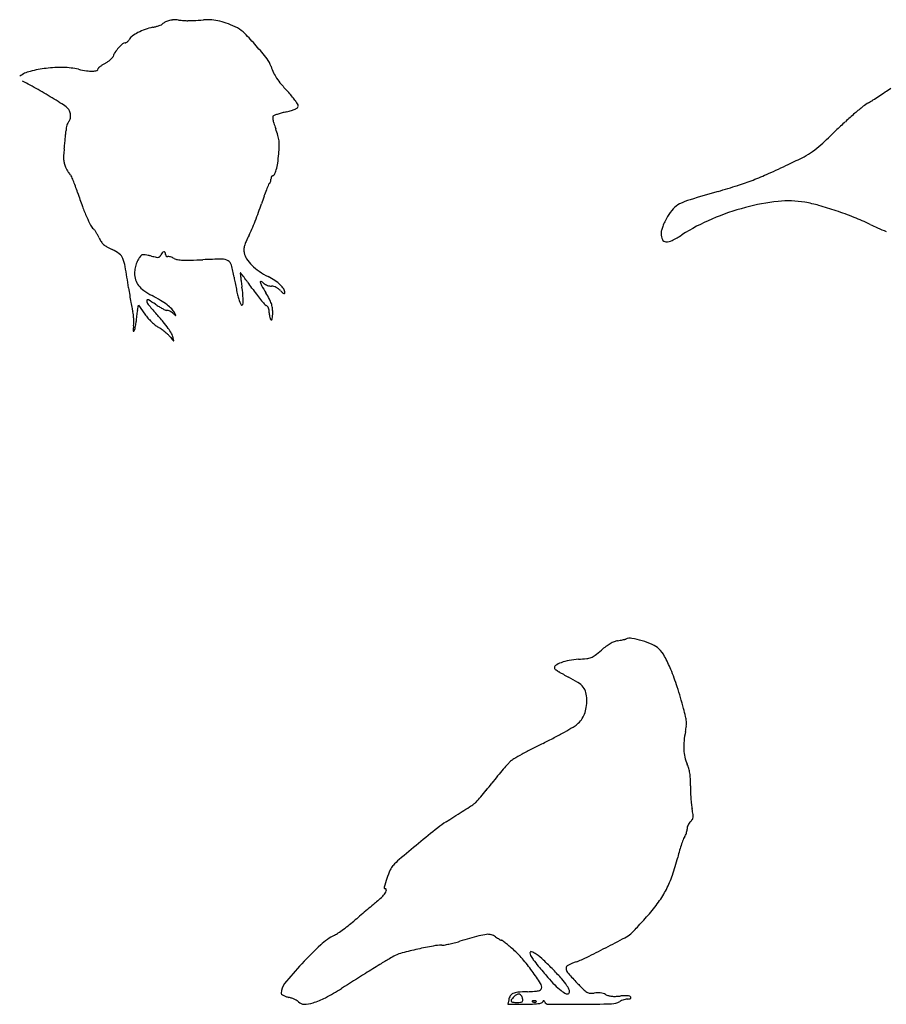
# Model space of a CAD drawing. Units: inches. Extents: x 23688 to 37766, y -4737 to 13074.
# Drawn here: x 26690 to 27192, y 8624 to 9195 of the extents above; entities that cross this region are included whole.
import ezdxf

# ---------------------------------------------------------------- set-up
doc = ezdxf.new("R2010")
doc.units = ezdxf.units.IN
doc.header["$MEASUREMENT"] = 0
doc.layers.add('freecads.com', color=7, linetype='Continuous')

msp = doc.modelspace()

# ---------------------------------------------------------------- linework, layer by layer
at = {"layer": 'freecads.com'}
for p, q in [((26758.33, 9026.03), (26758.96, 9029.15)), ((26758.96, 9029.15), (26762.71, 9023.9)), ((26973.33, 8626.67), (26972.86, 8624.21)), ((26972.86, 8624.21), (26982.64, 8624.21))]:
    msp.add_line(p, q, dxfattribs=at)
for centre, radius, start, end in [((26757.81, 9232.73), 43.6, 282.6316, 285.1784), ((26761.69, 9218.46), 28.81, 285.1785, 288.6524), ((26761.28, 9219.67), 30.08, 288.6524, 291.3898), ((26771.89, 9192.57), 0.977, 291.3898, 324.0036), ((26773.87, 9191.14), 1.46, 124.5687, 144.0035), ((26780.56, 9181.43), 13.26, 120.7238, 124.5687), ((26781.53, 9179.79), 15.15, 116.7509, 120.7238), ((26782.74, 9177.39), 17.84, 113.2354, 116.7508), ((26778.05, 9188.32), 5.95, 100.7535, 113.2355), ((26780.29, 9176.52), 17.96, 95.277, 100.7535), ((26780.46, 9174.67), 19.82, 89.9355, 95.277), ((26780.46, 9179.56), 14.93, 83.3299, 89.9355), ((26790.84, 9268.24), 74.36, 263.33, 265.679), ((26787.39, 9222.58), 28.57, 265.679, 270.4772), ((26787.15, 9251.23), 57.21, 270.4772, 273.483), ((26744.69, 9948.77), 756.05, 273.48303, 273.93796), ((26798.78, 9162.99), 31.6, 85.2319, 93.938), ((26798.81, 9163.27), 31.31, 76.4671, 85.2319), ((26797.64, 9158.41), 36.31, 68.3826, 76.4672), ((26789.25, 9137.24), 59.08, 62.7688, 68.3827), ((26758.67, 9180.5), 5.63, 125.5706, 151.8451), ((26770.92, 9163.38), 26.68, 117.2799, 125.5706), ((26774.09, 9157.24), 33.59, 109.5586, 117.2799), ((26775.84, 9152.31), 38.83, 102.6316, 109.5586), ((26808.87, 9175.37), 16.2, 44.3362, 62.7689), ((26693.95, 9063.08), 176.87, 41.1438, 44.3362), ((26770.92, 9157.32), 31.43, 132.1948, 138.1728), ((26751.26, 9179), 2.16, 90, 132.1947), ((26751.26, 9182.5), 1.34, 269.9999, 296.7877), ((26750.18, 9184.65), 3.74, 296.7878, 309.2424), ((26749.62, 9185.33), 4.62, 309.2424, 320.6081), ((26749.57, 9185.37), 4.69, 320.6081, 331.8451), ((26690.48, 9060.05), 181.48, 38.0337, 41.1438), ((26742.02, 9174.06), 2.35, 318.3341, 342.3912), ((26752.21, 9170.83), 8.33, 145.1288, 162.3912), ((26768.54, 9159.44), 28.24, 138.1729, 145.1288), ((26748.26, 9152.62), 18.7, 122.6753, 127.5039), ((26754.69, 9142.59), 30.61, 119.3373, 122.6753), ((26730.93, 9184.88), 17.9, 299.3374, 305.2857), ((26731.9, 9183.51), 16.22, 305.2857, 311.6892), ((26733.78, 9181.39), 13.38, 311.6892, 318.3342), ((26822.09, 9163), 14.39, 18.1502, 38.0336), ((26700.69, 9147.49), 17.73, 104.6152, 126.175), ((26713.6, 9097.98), 68.89, 96.7565, 104.6151), ((26714.18, 9093.1), 73.81, 88.9316, 96.7565), ((26714.75, 9123.99), 42.91, 77.1864, 88.9316), ((26736.58, 9219.95), 55.5, 257.1863, 262.0058), ((26731.79, 9185.89), 21.1, 262.0058, 271.9251), ((26732.18, 9174.54), 9.75, 271.9252, 286.4884), ((26734.64, 9166.22), 1.07, 286.4885, 360), ((26736.28, 9166.22), 0.576, 131.5193, 180), ((26747.89, 9153.1), 18.09, 127.5039, 131.5193), ((26867.44, 9177.87), 33.33, 198.1502, 204.943), ((26857.92, 9173.44), 22.84, 204.943, 213.9613), ((26676.52, 9122.26), 39.7, 60.2083, 67.3235), ((26356.58, 8563.43), 683.64, 59.3141, 60.20837), ((26869.85, 9181.47), 37.22, 213.9613, 220.6332), ((26983.42, 9278.93), 186.88, 220.6331, 222.6506), ((26291.07, 8453.03), 812.01, 58.55372, 59.31415), ((26801.68, 9111.51), 60.23, 39.4386, 42.6506), ((27015.02, 9413.79), 315.01, 303.2254, 304.0202), ((27070.51, 9331.59), 215.83, 304.0201, 305.0752), ((26702.14, 9125.25), 24.06, 48.9007, 58.5537), ((26818.58, 9125.42), 38.33, 34.9327, 39.4385), ((26819.33, 9125.94), 37.42, 31.1874, 34.9326), ((26850.22, 9144.64), 1.32, 349.0993, 31.1874), ((27194.05, 9125.26), 24.6, 120.5712, 128.899), ((27132.89, 9228.8), 95.66, 300.5712, 302.4221), ((27027.04, 9395.44), 293.07, 302.4221, 303.2254), ((26715.15, 9140.16), 4.27, 21.2362, 48.9008), ((26711.79, 9138.86), 7.88, 3.7383, 21.2363), ((26712.05, 9138.87), 7.62, 345.9526, 3.7383), ((26838.91, 9135.99), 3.44, 108.1508, 122.142), ((26864.88, 9056.77), 86.81, 106.8023, 108.1508), ((26863.61, 9060.97), 82.42, 105.1024, 106.8023), ((26872, 9029.88), 114.63, 103.7751, 105.1025), ((26832.93, 9189.25), 49.46, 283.7751, 287.1998), ((26842.74, 9157.54), 16.27, 287.1998, 295.0435), ((26845.93, 9150.74), 8.76, 295.0436, 305.4644), ((26850.28, 9144.62), 1.26, 305.4645, 349.0992), ((27327.82, 8960.59), 236.76, 130.6, 132.3835), ((27312.36, 8978.63), 213.01, 128.899, 130.6), ((26728.21, 9130.26), 11.11, 156.9014, 163.6924), ((26720.1, 9133.72), 2.29, 135, 156.9014), ((26715.92, 9137.91), 3.63, 315, 345.9525), ((26837.53, 9138.19), 0.842, 122.1419, 178.3259), ((26843.68, 9138.01), 7, 178.3259, 190.1758), ((26853.4, 9139.76), 16.88, 190.1758, 197.7496), ((26916.09, 9159.82), 82.7, 197.7496, 200.0808), ((27344.11, 8942.74), 260.93, 132.3835, 134.0416), ((26440.93, 9153.27), 277.07, 354.2971, 354.8696), ((26652.95, 9134.24), 64.21, 354.8696, 356.5653), ((26730.77, 9129.56), 13.76, 170.2065, 176.5653), ((26730.34, 9129.64), 13.32, 163.6924, 170.2066), ((26775.68, 9108.49), 66.8, 16.469, 20.0808), ((26750.12, 9556.94), 593.51, 312.88307, 314.04158), ((26461.08, 9150.75), 256.77, 353.0753, 353.728), ((26410.03, 9156.36), 308.13, 353.7279, 354.2972), ((26822.17, 9122.24), 18.32, 7.0128, 16.469), ((26820.52, 9122.03), 19.99, 358.0734, 7.0127), ((27121.79, 9156.74), 47.34, 305.5085, 312.8831), ((26789.06, 9110.91), 73.62, 173.0753, 175.975), ((26755.02, 9124.05), 85.51, 351.5684, 355.1271), ((26751.39, 9124.36), 89.15, 355.1271, 358.0733), ((27126.2, 9150.56), 39.76, 297.1573, 305.5084), ((26732.7, 9114.88), 17.12, 175.9751, 184.5414), ((26726.73, 9114.4), 11.13, 184.5414, 195.6847), ((26731.56, 9115.76), 16.15, 195.6847, 204.1187), ((26810.02, 9115.9), 29.91, 343.7774, 351.5684), ((26911.09, 9582.24), 522.11, 294.0333, 295.4217), ((26990.97, 9414.17), 336.02, 295.4217, 297.1573), ((26741.77, 9120.33), 27.33, 204.1188, 207.5718), ((26736.84, 9117.76), 21.77, 207.5719, 211.6674), ((26734.71, 9116.45), 19.28, 211.6675, 215.5401), ((26720.43, 9106.24), 1.72, 215.54, 238.2826), ((26823.01, 9112.12), 16.38, 333.8032, 343.7773), ((27049.9, 9270.95), 181.27, 290.9769, 294.0334), ((26718.82, 9103.64), 1.34, 23.5946, 58.2825), ((26610.26, 9056.22), 119.81, 22.1903, 23.5945), ((26641.86, 9069.11), 85.67, 19.8352, 22.1902), ((26835.42, 9098.69), 1.2, 121.7175, 157.7134), ((26834.23, 9100.63), 1.07, 301.7175, 328.7435), ((26832.14, 9101.89), 3.52, 328.7434, 339.8942), ((26831.32, 9102.19), 4.38, 339.8942, 350.1001), ((26831.15, 9102.22), 4.56, 350.1001, 360), ((26840.23, 9102.22), 4.52, 170.5333, 180), ((26838.43, 9102.52), 2.7, 156.6112, 170.5332), ((26837.42, 9102.96), 1.59, 138.3261, 156.6113), ((26836.55, 9103.73), 0.43, 90, 138.326), ((26836.55, 9105.46), 1.29, 270, 333.8031), ((27053.73, 9260.95), 170.56, 287.8041, 290.977), ((26589.05, 9050.06), 141.82, 18.2206, 19.8352), ((26972.81, 9176.39), 262.2, 198.2207, 200.0676), ((26946.49, 9051.65), 121.8, 158.6406, 160.5266), ((27027.58, 9019.93), 208.88, 157.7134, 158.6407), ((27432.99, 7929.12), 1214.1, 106.18661, 106.98486), ((26977.37, 9498.75), 420.32, 286.1865, 287.8041), ((26682.16, 9136.62), 155.82, 339.9098, 341.7818), ((27029.42, 9022.33), 209.76, 160.5266, 161.7818), ((27077.66, 9076.95), 12.16, 116.4634, 138.0266), ((27089.9, 9052.35), 39.63, 106.9849, 116.4633), ((27142.92, 8963.14), 126.87, 96.1811, 104.8481), ((27135.32, 9033.31), 56.29, 80.2695, 96.1811), ((27131.49, 9010.97), 78.96, 74.2523, 80.2695), ((26829.7, 9124.11), 109.84, 200.0676, 203.6059), ((26626.93, 9156.82), 214.63, 338.4373, 339.9098), ((27089.49, 9066.31), 28.07, 138.0266, 149.5663), ((27146.79, 8948.54), 141.97, 104.8481, 113.1375), ((27099.06, 8895.95), 198.46, 71.2294, 74.2524), ((27094.3, 8881.96), 213.24, 68.2645, 71.2293), ((26801.4, 9111.74), 78.96, 203.6059, 207.3612), ((26643.12, 9150.42), 197.23, 336.9472, 338.4374), ((27088.23, 9065.2), 27.49, 153.3965, 159.5014), ((27109.48, 9054.56), 51.25, 149.5662, 153.3964), ((27137.97, 8969.2), 119.51, 113.1374, 122.5698), ((27117.36, 8939.79), 150.98, 64.424, 68.2645), ((26737.2, 9078.52), 6.67, 207.3611, 230.3099), ((26730.4, 9070.33), 3.97, 35.934, 50.3098), ((26714.89, 9059.08), 23.14, 32.0283, 35.9339), ((26711.91, 9057.22), 26.65, 28.1402, 32.0283), ((26769.97, 9096.44), 59.36, 333.3031, 336.9473), ((27070.19, 9070.5), 8.65, 166.7319, 180), ((27080.73, 9068.01), 19.48, 159.5014, 166.7318), ((27247.23, 9211.15), 149.85, 244.424, 246.2341), ((27300.03, 9331.05), 280.87, 246.2341, 247.3651), ((26711.74, 9057.13), 26.84, 24.2724, 28.1402), ((26749.91, 9074.34), 15.02, 204.2723, 213.6872), ((26744.39, 9070.66), 8.39, 213.687, 228.2492), ((26837.59, 9058.86), 17.85, 156.0117, 164.6656), ((26899.39, 9031.36), 85.49, 153.3031, 156.0117), ((27068.95, 9070.5), 7.41, 180.0001, 206.2813), ((27064.44, 9068.27), 2.39, 206.2813, 267.2399), ((27064.67, 9073.03), 7.15, 267.2399, 296.7501), ((27038.6, 9124.75), 65.07, 296.7502, 302.5698), ((26746.51, 9073.04), 11.58, 228.2492, 240.1846), ((26763.1, 9101.98), 44.94, 240.1846, 244.5403), ((26734.12, 9041.12), 22.47, 52.4049, 64.5403), ((26776.27, 9056.63), 4.66, 140.4682, 158.9984), ((26773.81, 9058.66), 1.47, 96.6805, 140.4681), ((26773.73, 9059.34), 0.778, 30.6936, 96.6804), ((26772.52, 9058.62), 2.19, 360, 30.6937), ((26828.82, 9061.08), 8.79, 177.2214, 190.6252), ((26829.61, 9061.05), 9.59, 164.6656, 177.2215), ((26829.19, 9061.15), 9.16, 190.6253, 214.0114), ((26743.64, 9053.48), 6.86, 23.0421, 52.4049), ((26731.12, 9048.16), 20.47, 9.4441, 23.0421), ((26775, 9046.95), 18.38, 157.8247, 167.9146), ((26773.06, 9047.74), 16.28, 147.2561, 157.8247), ((26764.62, 9053.17), 6.25, 125.6672, 147.2561), ((26761.5, 9057.52), 0.896, 87.5565, 125.6672), ((26760.67, 9038.14), 20.3, 83.598, 87.5565), ((26760.54, 9036.91), 21.53, 79.0149, 83.598), ((26758.44, 9026.13), 32.51, 75.6497, 79.0148), ((26785.41, 9131.53), 76.28, 255.6497, 257.8193), ((26770.12, 9060.69), 3.81, 257.8194, 276.9891), ((26770.43, 9058.1), 1.2, 276.9891, 319.26), ((26768.82, 9059.49), 3.33, 319.2601, 338.9983), ((26776.48, 9058.62), 1.77, 180, 198.8353), ((26775.93, 9058.43), 1.19, 198.8353, 224.0935), ((26775.77, 9058.28), 0.966, 224.0934, 252.7135), ((26775.77, 9058.27), 0.96, 252.7137, 281.4703), ((26776.3, 9055.64), 1.73, 79.9341, 101.4703), ((26775.08, 9048.76), 8.71, 73.4426, 79.9341), ((26774.59, 9047.12), 10.42, 67.1893, 73.4426), ((26774.44, 9046.76), 10.82, 61.11, 67.1893), ((26782.43, 9061.23), 5.71, 241.1101, 261.2784), ((26785.75, 9082.87), 27.61, 261.2784, 267.5492), ((26787.32, 9119.65), 64.42, 267.5492, 271.5554), ((26778.32, 9451.16), 396.05, 271.5554, 272.6016), ((26811.89, 8712.22), 343.65, 90.7572, 92.6017), ((26807.44, 9048.81), 7.03, 60.5747, 90.7573), ((26808.92, 9051.42), 4.04, 14.6459, 60.5747), ((26841.72, 9069.61), 24.29, 214.0115, 225.3088), ((26137.14, 8949.36), 622.61, 8.29337, 9.44409), ((26771.16, 9047.78), 14.45, 167.9147, 180), ((26737.47, 9032.75), 77.88, 9.3094, 14.6459), ((26818.11, 9047.71), 0.138, 37.5812, 135.0002), ((26847.08, 9075.03), 31.9, 225.3089, 235.2778), ((26852.83, 9083.33), 42.01, 235.2778, 243.3881), ((26769.65, 9047.78), 12.94, 180.0001, 197.3636), ((26767.16, 9047), 10.33, 197.3636, 217.9233), ((26935.4, 9065.19), 122.69, 189.3095, 190.878), ((26818.25, 9047.57), 0.325, 135.0001, 185.6751), ((27144.24, 9079.97), 327.93, 185.6751, 186.0769), ((26929.61, 9057.12), 112.08, 186.0768, 187.4384), ((26352.76, 8689.58), 587.34, 37.28224, 37.58109), ((27025.66, 9069.66), 208.94, 187.4384, 188.2925), ((26695.45, 8950.48), 156.64, 35.9853, 37.2822), ((26568.19, 8858.06), 313.92, 35.2144, 35.9854), ((26829.78, 9042.67), 0.321, 61.6317, 192.8672), ((26836.62, 9044.23), 7.33, 192.8672, 209.5499), ((26826.06, 9035.78), 8.16, 47.8554, 61.6317), ((26816.98, 9011.77), 38.04, 56.4955, 63.3882), ((26826.16, 9025.64), 21.4, 45.8947, 56.4955), ((27045.65, 9081.79), 295.5, 188.2933, 189.1308), ((26770.71, 9049.76), 14.83, 217.9233, 234.4843), ((26787.32, 9073.04), 43.43, 234.4844, 241.9162), ((26984.64, 9074.65), 172.83, 190.878, 192.0913), ((26971.68, 9071.88), 159.58, 192.0912, 193.3185), ((26713.14, 9024.11), 106.88, 4.7787, 8.2925), ((26938.05, 9119.11), 138.79, 215.2144, 217.0146), ((26980.71, 9125.92), 172.97, 209.55, 211.2335), ((26834.61, 9045.23), 4.59, 227.8554, 241.6502), ((26836.72, 9049.13), 9.03, 241.6502, 249.9659), ((26836.81, 9049.4), 9.31, 249.966, 258.1917), ((26836.09, 9045.91), 5.74, 258.1917, 270), ((26836.09, 9035.51), 4.65, 74.0038, 90), ((26835.28, 9032.7), 7.58, 62.9022, 74.0038), ((26834.76, 9031.68), 8.73, 52.5346, 62.9022), ((26834.27, 9031.05), 9.52, 42.8234, 52.5345), ((26831.33, 9030.97), 13.98, 32.9001, 45.8946), ((26860.02, 9054.91), 25.58, 222.8234, 226.4233), ((26839.7, 9036.38), 4.01, 0, 32.9001), ((27015.71, 9076.98), 265.18, 189.1308, 190.0391), ((26992.14, 9072.8), 241.24, 190.0391, 190.8946), ((26764.42, 9031.72), 0.601, 60.6246, 182.0256), ((26767.28, 9031.82), 3.47, 182.0257, 219.4495), ((26738.26, 8985.25), 53.93, 55.4767, 60.6247), ((26721.05, 8948.84), 97.35, 58.6343, 61.9162), ((26748.43, 8993.75), 44.75, 52.7657, 58.6342), ((26864.65, 9046.54), 49.58, 193.3184, 196.2504), ((26832.23, 9037.09), 15.82, 196.2503, 208.9362), ((26809.61, 9032.17), 10.06, 344.888, 4.7787), ((26904.46, 9093.78), 96.72, 217.0145, 219.3744), ((26909.15, 9097.63), 102.79, 219.3744, 221.2216), ((26774.15, 9000.66), 68.6, 27.8827, 31.2336), ((26818.37, 9024.05), 18.58, 19.0275, 27.8826), ((26844.25, 9038.34), 2.71, 226.4233, 245.1661), ((26843.27, 9036.21), 0.365, 245.1662, 313.109), ((26843.11, 9036.38), 0.603, 313.109, 0), ((26780.71, 9032.11), 25.93, 190.8946, 195.3028), ((26744.43, 9022.18), 11.68, 7.1499, 15.3028), ((26784.34, 9020.83), 26.53, 168.6901, 171.8011), ((26895.13, 9137.02), 169.04, 219.4495, 221.742), ((26795.56, 9068.56), 47.19, 235.4768, 238.4773), ((26789.36, 9058.45), 35.32, 238.4773, 242.2051), ((26788.11, 9056.07), 32.64, 242.2052, 245.5579), ((26775.49, 9028.31), 2.15, 245.5578, 269.9999), ((26775.49, 9023.87), 2.29, 71.231, 90), ((26757.85, 9006.15), 29.17, 45.6062, 52.7657), ((26773.74, 9018.72), 7.74, 63.6514, 71.2311), ((26773.19, 9017.61), 8.97, 56.4053, 63.6513), ((26773.78, 9018.49), 7.91, 48.4458, 56.4053), ((26772.31, 9020.92), 8.5, 27.6798, 45.6062), ((26818.84, 9029.68), 0.512, 208.9362, 344.888), ((26834.59, 9032.31), 3.67, 221.2216, 241.845), ((26831.54, 9026.6), 2.81, 40.5835, 61.8451), ((26830.97, 9026.11), 3.56, 22.7837, 40.5835), ((26829.55, 9025.52), 5.1, 8.2476, 22.7837), ((26823.82, 9024.69), 10.89, 359.9999, 8.2477), ((26823.57, 9025.85), 13.07, 8.0671, 19.0274), ((26817.03, 9024.92), 19.68, 360, 8.0671), ((26725.12, 9019.76), 31.15, 3.2284, 7.1498), ((26723.09, 9019.64), 33.18, 359.3622, 3.2284), ((26743.92, 9020.1), 13.72, 353.0885, 358.7115), ((26783.19, 9019.21), 25.56, 175.5195, 178.7116), ((26810.17, 9017.1), 52.62, 173.6596, 175.5194), ((26810.36, 9017.08), 52.81, 171.8011, 173.6595), ((26784.4, 9039.45), 26.69, 215.6189, 221.5962), ((26793.26, 9047.31), 38.53, 221.5962, 226.1352), ((26791.29, 9045.26), 35.69, 226.1352, 230.7574), ((26605.65, 8878.72), 218.94, 40.0066, 41.742), ((26729.12, 8982.35), 57.73, 35.3299, 40.0066), ((26923.3, 9187.18), 217.5, 228.4458, 228.9205), ((26627, 8944.7), 172.59, 27.1168, 27.6797), ((26780.49, 9023.35), 0.168, 228.9204, 299.3971), ((26780.51, 9023.31), 0.123, 299.3971, 27.1168), ((26847.14, 9024.69), 12.43, 180, 186.2304), ((26844.06, 9024.35), 9.33, 186.2303, 193.9564), ((26841.98, 9023.83), 7.19, 193.9563, 202.1752), ((26836.22, 9021.49), 0.966, 202.1751, 238.2826), ((26835.87, 9020.92), 0.299, 238.2825, 327.9304), ((26833.97, 9022.11), 2.54, 327.9306, 346.7886), ((26828.21, 9023.46), 8.45, 346.7886, 356.4125), ((26804.85, 9024.92), 31.85, 356.4125, 0), ((26759.47, 9014.78), 3.53, 175.4731, 190.2258), ((26845.52, 9007.97), 89.85, 174.06, 175.4731), ((26756.13, 9014.18), 0.136, 190.2257, 317.1205), ((26734.5, 9019.52), 21.77, 354.06, 359.3621), ((26754.54, 9015.65), 2.3, 317.1206, 334.6396), ((26751, 9017.33), 6.22, 334.6397, 344.3562), ((26739.69, 9020.49), 17.96, 344.3563, 348.7625), ((26738.21, 9020.79), 19.47, 348.7625, 353.0885), ((26776.81, 9027.53), 12.8, 230.7575, 240.6925), ((26760.96, 8999.3), 19.58, 54.6145, 60.6926), ((26752.52, 8987.42), 34.16, 50.6076, 54.6145), ((26753.15, 8988.18), 33.16, 46.5721, 50.6076), ((26751.09, 8997.92), 30.8, 28.7675, 35.3299), ((26765.79, 9001.54), 14.77, 39.1856, 46.5722), ((26956.4, 9156.91), 231.14, 219.1857, 219.8366), ((26767.26, 9006.8), 12.35, 15.7835, 28.7674), ((26779.71, 9009.51), 1.04, 219.8366, 249.6364), ((26748.79, 9001.58), 31.55, 13.0311, 15.7835), ((26779.4, 9008.67), 0.136, 249.6363, 13.0311), ((27057.68, 8793.31), 47.3, 126.341, 130.4753), ((27046.14, 8808.99), 27.83, 120.1904, 126.3411), ((27042.35, 8815.51), 20.29, 113.0386, 120.1904), ((27037.79, 8826.24), 8.62, 99.4842, 113.0386), ((27023.9, 8909.36), 75.65, 279.4842, 280.6345), ((27026.27, 8896.75), 62.81, 280.6345, 281.9569), ((27027.1, 8892.83), 58.81, 281.9569, 283.1535), ((27039.4, 8840.19), 4.75, 283.1535, 290.6987), ((27043.56, 8829.19), 7.01, 80.71, 110.6986), ((27036.99, 8789.05), 47.69, 73.4244, 80.71), ((27037.2, 8789.73), 46.97, 65.7846, 73.4244), ((27050.79, 8819.97), 13.82, 46.7882, 65.7847), ((27017.53, 8833.89), 9.52, 291.6219, 307.3882), ((26970.18, 8895.85), 87.5, 307.3883, 310.4752), ((27048.79, 8817.83), 16.75, 28.033, 46.7882), ((26986.21, 8784.51), 87.65, 22.5285, 28.0331), ((27001.3, 8819.16), 1.49, 123.8759, 196.6804), ((27009.28, 8807.27), 15.81, 110.9279, 123.876), ((27013.17, 8797.09), 26.71, 100.5853, 110.9279), ((27016.12, 8781.33), 42.74, 93.3131, 100.5854), ((27008.08, 8920.26), 96.42, 273.3131, 276.1946), ((27017.42, 8834.17), 9.82, 276.1946, 291.6219), ((27000.85, 8819.03), 1.02, 196.6804, 236.3613), ((27046.26, 8887.27), 82.99, 236.3614, 238.0796), ((27035.29, 8869.67), 62.25, 238.0797, 240.8428), ((27055.54, 8905.96), 103.82, 240.8429, 242.7267), ((26946.21, 8767.92), 130.96, 17.83, 22.5285), ((26977, 8753.61), 67.59, 57.4021, 62.7267), ((27006.51, 8799.76), 12.81, 39.1508, 57.4021), ((27010.17, 8802.74), 8.1, 14.716, 39.1509), ((27001.95, 8800.58), 16.59, 0.4277, 14.716), ((26803.97, 8722.17), 280.37, 15.171, 17.8301), ((26988.08, 8800.48), 30.46, 351.757, 0.4277), ((27003.71, 8797.52), 14.49, 324.0349, 338.6283), ((27000.9, 8798.62), 17.5, 338.6282, 351.757), ((26956.1, 8763.42), 122.75, 12.9397, 15.171), ((27001.66, 8799.99), 17.7, 300.4806, 309.4982), ((27003.65, 8797.57), 14.56, 309.4983, 324.0349), ((27054.97, 8786.13), 21.3, 4.7854, 12.9397), ((27062.36, 8786.75), 13.88, 354.0817, 4.7855), ((26872.48, 9019.93), 272.78, 297.7838, 299.2192), ((26877.93, 9010.2), 261.62, 299.2192, 300.4806), ((27124.34, 8771.8), 49.77, 167.8956, 174.2691), ((27047.43, 8788.3), 28.9, 347.8956, 354.0818), ((27178.52, 8404.78), 414.28, 116.5733, 117.562), ((26840.04, 9081.5), 342.37, 296.5733, 297.7838), ((27107.93, 8773.45), 33.27, 174.2691, 182.8874), ((27134.88, 8489.47), 319.02, 118.8324, 119.8204), ((27124.04, 8509.17), 296.53, 117.5621, 118.8324), ((27102, 8773.15), 27.33, 182.8874, 192.4351), ((27135.46, 8619.99), 216.81, 138.5494, 139.6778), ((26984.18, 8753.6), 14.97, 130.5985, 138.5493), ((26982.1, 8756.03), 11.77, 119.8205, 130.5985), ((27095.06, 8771.62), 20.23, 192.4351, 204.4015), ((27058.18, 8754.89), 20.27, 16.6428, 24.4015), ((27142.81, 8613.76), 226.44, 139.6779, 140.9585), ((27058.89, 8755.1), 19.53, 8.6649, 16.6428), ((27050.66, 8753.85), 27.86, 2.1675, 8.6649), ((26782.36, 8893.58), 229.86, 320.7259, 322.0437), ((27186.29, 8578.49), 282.43, 140.9585, 142.0437), ((26997.97, 8751.86), 80.58, 359.2252, 2.1676), ((26831.9, 8853.08), 165.87, 319.043, 320.7259), ((27150.59, 8749.79), 72.05, 179.2252, 181.9952), ((27181.32, 8750.86), 102.8, 181.9952, 184.1174), ((26853.23, 8888.47), 178.82, 303.0067, 303.9858), ((26949.25, 8746.05), 7.04, 303.9858, 317.7023), ((26825.75, 8858.41), 174.01, 317.7023, 319.043), ((27173.63, 8750.31), 95.09, 184.1174, 186.2671), ((27109.59, 8743.28), 30.67, 186.2671, 191.2636), ((26232.73, 9844.22), 1318.32, 302.52721, 302.77358), ((26269.6, 9786.96), 1250.22, 302.77361, 303.00669), ((27006.54, 8722.75), 74.41, 8.7556, 11.2637), ((27074.23, 8733.18), 5.92, 352.7529, 8.7556), ((26964.82, 8685.84), 52.02, 122.2329, 128.8091), ((26382.26, 9609.75), 1040.23, 302.2329, 302.52717), ((27084.72, 8724.54), 8.27, 146.6063, 155.9774), ((27082, 8726.33), 5.01, 132.9732, 146.6063), ((27073.63, 8735.32), 7.28, 312.9733, 325.9145), ((27077.39, 8732.78), 2.74, 325.9146, 352.7528), ((27724.74, 7741), 1264.53, 128.80909, 129.45905), ((27068.16, 8725.8), 8.44, 333.8493, 341.873), ((27067.57, 8725.99), 9.06, 341.8729, 349.7026), ((27070.29, 8725.5), 6.29, 349.7027, 0), ((27081.12, 8725.5), 4.54, 165.4009, 180), ((27084.61, 8724.59), 8.15, 155.9774, 165.4009), ((27864.19, 7571.59), 1483.95, 129.45913, 130.01903), ((27161.39, 8687.73), 92.71, 161.5383, 163.9605), ((27165.93, 8686.21), 97.5, 159.6227, 161.5384), ((27077.94, 8718.89), 3.63, 138.872, 159.6227), ((27072.44, 8723.69), 3.66, 318.872, 333.8493), ((27199.49, 8676.77), 132.35, 163.9604, 165.8154), ((26931.91, 8681.89), 34.15, 130.019, 138.4748), ((26945.94, 8740.86), 129.17, 341.0549, 345.8153), ((26974.04, 8672.28), 75.42, 156.8393, 160.8661), ((26913.54, 8698.16), 9.62, 138.4747, 156.8394), ((27018.27, 8656.93), 122.24, 160.8661, 163.3498), ((27008.94, 8719.23), 62.56, 332.8672, 341.0549), ((26891.69, 8695.23), 12.17, 315.7378, 329.5312), ((26901.71, 8691.79), 0.582, 163.3498, 270), ((26901.71, 8690.43), 0.78, 6.9017, 90), ((26900.18, 8690.24), 2.33, 329.5312, 6.9017), ((27012.97, 8717.17), 58.03, 324.3118, 332.8671), ((28039.9, 7331.22), 1770.64, 130.18093, 130.28704), ((26870.85, 8715.54), 41.27, 310.1809, 315.7378), ((26980.96, 8740.16), 97.44, 318.5082, 324.3117), ((31135.83, 3679.57), 6558.05, 130.32962, 130.37179), ((30789.74, 4087.23), 6023.29, 130.286994, 130.329622), ((26806.6, 8764.41), 120.11, 308.3764, 310.4252), ((29988.28, 5029.28), 4786.45, 130.37183, 130.42522), ((26828.57, 8873.37), 299.84, 316.9845, 317.8274), ((26755.35, 8939.7), 398.64, 317.8274, 318.5083), ((26812.62, 8756.01), 109.78, 304.3913, 306.3755), ((26804.21, 8767.43), 123.96, 306.3755, 308.3764), ((27034.52, 8676.4), 14.86, 310.0403, 316.2913), ((26823.97, 8877.67), 306.13, 316.2914, 316.9844), ((26888.84, 8632.31), 35.8, 117.029, 132.842), ((26864.09, 8680.81), 18.65, 297.0289, 304.3914), ((26914.41, 8767.66), 111.35, 284.259, 285.9893), ((27205.17, 7752.93), 944.22, 105.29302, 105.98928), ((26964.62, 8632.66), 32.19, 97.2701, 105.293), ((26961.46, 8657.39), 7.26, 75.5563, 97.2701), ((26961.5, 8657.53), 7.12, 53.5233, 75.5563), ((26984.35, 8688.43), 31.31, 233.5233, 236.0103), ((26978.87, 8680.31), 21.51, 236.0103, 239.3053), ((26979.03, 8680.58), 21.84, 239.3052, 241.9866), ((26969.18, 8662.06), 0.857, 241.9866, 270), ((26969.18, 8660.48), 0.73, 52.4615, 90), ((26867.89, 8528.65), 166.98, 51.6562, 52.4616), ((26584.73, 9521.26), 972.1, 297.22595, 297.96621), ((27031.22, 8680.34), 20, 297.9663, 310.0402), ((27000, 8512.45), 199.27, 132.8421, 137.2792), ((26985.52, 8361.9), 301.21, 102.4327, 104.1832), ((26980.44, 8384.94), 277.62, 100.5346, 102.4327), ((26934.54, 8631.74), 26.59, 89.9174, 100.5345), ((26934.59, 8666.14), 7.82, 269.9174, 280.4837), ((26920.28, 8743.49), 86.47, 280.4837, 282.2967), ((26918.64, 8751), 94.16, 282.2968, 284.259), ((26915.86, 8589.3), 89.64, 49.8845, 51.6563), ((26872.64, 8538), 156.73, 48.7184, 49.8845), ((26942.3, 8617.35), 51.14, 40.4295, 48.7184), ((26986.33, 8653.87), 0.747, 70.9735, 180), ((26983.25, 8644.96), 10.17, 54.1961, 70.9735), ((26726.32, 9246.05), 662.61, 296.16027, 297.22596), ((27143.95, 8247.54), 468.87, 120.7388, 121.5285), ((26936.78, 8595.91), 63.55, 117.291, 120.7388), ((26916.39, 8635.44), 19.07, 104.1832, 117.291), ((26891.67, 8574.21), 117.66, 35.9826, 40.4295), ((26988.52, 8653.87), 2.94, 180, 210.5409), ((27011.14, 8667.21), 29.2, 210.5409, 216.1937), ((27051.06, 8696.42), 78.67, 216.1938, 219.5925), ((26964.56, 8619.03), 42.14, 46.7024, 54.1961), ((26867.23, 8515.74), 184.06, 44.1948, 46.7024), ((27028.34, 8605.46), 46.1, 110.3034, 116.7014), ((26989.77, 8709.7), 65.05, 290.3034, 296.1603), ((27049.65, 8466.6), 266.86, 137.2793, 140.5678), ((27463.79, 7726.19), 1080.51, 121.5284, 122.05002), ((26848.77, 8543.06), 170.67, 33.0687, 35.9826), ((27591.1, 9143.06), 779.47, 219.59252, 220.22323), ((26891.41, 8539.25), 150.33, 41.4656, 44.1948), ((27008.51, 8644.88), 1.98, 116.7014, 179.4472), ((27010.04, 8644.87), 3.51, 179.4471, 220.6072), ((30981.06, 2108.29), 7708.63, 122.049969, 122.172353), ((27053.43, 8688.33), 75.29, 220.2233, 224.7527), ((26977.79, 8615.59), 35.05, 33.4182, 41.4656), ((27123.26, 8741.93), 152.64, 220.6072, 223.3302), ((27210.59, 8824.31), 272.69, 223.3303, 224.6455), ((26850.16, 8630.64), 8.58, 140.5679, 179.9999), ((26799.89, 8754.97), 143.79, 297.9206, 302.1723), ((26988.01, 8526.84), 104.65, 92.1324, 95.1851), ((26979.27, 8761.48), 130.16, 272.1325, 273.9443), ((26987.21, 8646.43), 14.83, 273.9444, 282.8993), ((26989.56, 8636.16), 4.31, 282.8992, 301.4856), ((26988.49, 8634.04), 3.94, 349.1982, 33.0687), ((26991.17, 8633.52), 1.21, 301.4857, 349.1982), ((27024.47, 8659.61), 34.51, 224.7528, 232.8691), ((27016.22, 8648.72), 20.85, 232.8692, 242.5828), ((26994.82, 8626.82), 14.66, 20.9526, 33.4182), ((27007.09, 8631.52), 1.51, 315, 20.9527), ((27024.37, 8640.38), 10.95, 224.6456, 238.1777), ((26842.44, 8630.64), 0.863, 180, 228.193), ((26845.54, 8634.11), 5.51, 228.1931, 240.4555), ((26847.37, 8637.34), 9.23, 240.4556, 250.2005), ((26850.7, 8646.59), 19.05, 250.2005, 255.8666), ((26840.58, 8606.4), 22.39, 71.0718, 75.8665), ((26841.27, 8608.4), 20.27, 65.9055, 71.0718), ((26842.54, 8611.25), 17.15, 60.6801, 65.9055), ((26849.66, 8623.93), 2.61, 39.6901, 60.6801), ((26847.82, 8664.54), 41.44, 287.1852, 297.9205), ((26980.14, 8625.37), 6.93, 148.5908, 169.1778), ((26977.14, 8627.2), 3.42, 113.6982, 148.5908), ((26975.47, 8626.2), 0.778, 143.8717, 210.3836), ((26975.67, 8626.31), 1.01, 210.3837, 265.5431), ((26992.29, 8613.91), 21.61, 137.8553, 143.8716), ((26979.36, 8622.15), 8.94, 95.1851, 113.6983), ((26980.59, 8624.5), 5.83, 117.6446, 137.8553), ((26979.03, 8627.48), 2.47, 79.311, 117.6446), ((26979.13, 8627.96), 1.98, 35.1952, 79.3111), ((26977.63, 8626.91), 3.81, 8.1196, 35.1953), ((26980.55, 8626.31), 0.88, 304.5733, 354.569), ((26976.3, 8626.72), 5.15, 354.569, 8.1197), ((26987.04, 8625.84), 0.119, 134.9999, 235.8097), ((26987.31, 8625.58), 0.494, 96.6884, 135), ((26988.21, 8627.55), 2.19, 235.8098, 248.1904), ((26988.41, 8616.23), 9.91, 92.3587, 96.6884), ((26988.25, 8620.02), 6.11, 85.8312, 92.3587), ((26988.58, 8624.51), 1.61, 68.1903, 85.8311), ((26989.05, 8625.7), 0.325, 21.1533, 68.1904), ((26989.16, 8625.75), 0.205, 315.0001, 21.1536), ((26998.37, 8622.95), 5.93, 148.3088, 154.9832), ((26993.58, 8625.9), 0.3, 90, 148.3087), ((26993.58, 8625.9), 0.3, 31.6913, 90), ((26988.79, 8622.95), 5.93, 25.0168, 31.6912), ((27007.23, 8631.39), 1.32, 242.5829, 315), ((27020.61, 8634.32), 3.82, 238.1777, 266.307), ((27021.07, 8641.49), 11, 266.3069, 279.0851), ((27024.97, 8617.14), 13.66, 91.433, 99.0851), ((27024.91, 8619.35), 11.45, 82.6981, 91.4331), ((27025.06, 8620.48), 10.31, 73.4844, 82.6981), ((27025.63, 8622.39), 8.31, 62.6556, 73.4845), ((27033.18, 8637.01), 8.14, 242.6556, 254.7946), ((27034.17, 8640.65), 11.92, 254.7947, 263.9155), ((27034.67, 8645.35), 16.65, 263.9155, 271.5349), ((27032.68, 8634.28), 9.88, 271.4325, 299.7545), ((27034.18, 8663.84), 35.14, 271.5349, 275.8925), ((27042.37, 8617.33), 9.64, 112.3041, 119.7545), ((27042, 8588.1), 41, 92.4849, 95.8926), ((27044.38, 8612.43), 14.94, 106.9378, 112.3041), ((27044.14, 8613.22), 14.12, 101.4878, 106.9379), ((27040.82, 8615.08), 14, 84.8898, 92.4849), ((27042.48, 8621.38), 5.79, 90.8792, 101.4878), ((27041.38, 8621.29), 7.77, 75.0309, 84.8897), ((27042.29, 8633.55), 6.39, 270.8792, 279.3182), ((27043.1, 8628.61), 1.37, 279.3182, 305.7467), ((27043.12, 8627.78), 1.04, 31.7175, 75.0309), ((27043.61, 8627.91), 0.51, 305.7467, 355.2078), ((27043.35, 8627.93), 0.766, 355.2078, 31.7175), ((26854.79, 8628.18), 4.06, 219.6902, 270.5347), ((26854.66, 8642.42), 18.29, 270.5347, 287.1853), ((26978.15, 8658.17), 32.97, 265.5432, 270), ((26978.15, 8653.4), 28.19, 270, 274.0896), ((26980.03, 8627.07), 1.8, 274.0896, 304.5732), ((26982.64, 8777.15), 152.95, 270, 271.697), ((26986.16, 8658.25), 33.99, 271.6969, 276.879), ((26988.42, 8628.1), 2.77, 248.1903, 259.9604), ((26988.39, 8627.91), 2.59, 259.9605, 272.3587), ((26988.41, 8627.37), 2.04, 272.3587, 286.1717), ((26988.77, 8626.14), 0.763, 286.1716, 315), ((26988.04, 8642.67), 18.3, 276.879, 283.3938), ((26992.03, 8625.91), 1.07, 283.3939, 334.9831), ((26996.25, 8626.43), 2.3, 205.0169, 269.6901), ((27005.29, 10298.48), 1674.37, 269.69021, 270.32986), ((27009.55, 9559.28), 935.16, 270.32992, 271.43251)]:
    msp.add_arc(centre, radius, start, end, dxfattribs=at)

doc.saveas('drawing.dxf')
